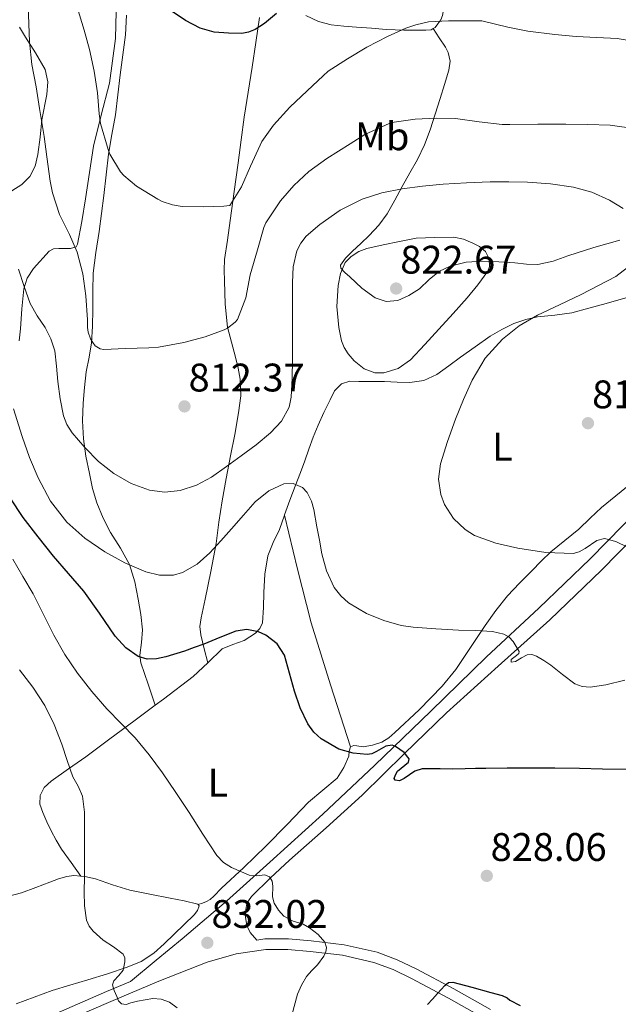
# Model space of a CAD drawing. Units: metres. Extents: x 539265 to 546133, y 4719291 to 4723960.
# Drawn here: x 544210 to 544361, y 4722717 to 4722964 of the extents above; entities that cross this region are included whole.
import ezdxf
from ezdxf.enums import TextEntityAlignment as Align

# ---------------------------------------------------------------- set-up
doc = ezdxf.new("R2010")
doc.units = ezdxf.units.M
doc.header["$MEASUREMENT"] = 0
doc.linetypes.add('DGN Style 3', pattern=[119.96166, 85.6869, -34.27476])
for name, color, linetype, lineweight in [('Nivel 21', 7, 'Continuous', 0), ('Nivel 35', 7, 'Continuous', 0), ('Nivel 36', 7, 'Continuous', 0), ('Nivel 37', 7, 'Continuous', 0), ('Nivel 4', 7, 'Continuous', 0), ('Nivel 41', 7, 'Continuous', 0), ('Nivel 5', 7, 'Continuous', 0), ('Nivel 57', 7, 'Continuous', 0), ('Nivel 7', 7, 'Continuous', 0)]:
    doc.layers.add(name, color=color, linetype=linetype, lineweight=lineweight)
doc.styles.add('Style-Arial', font='txt')
doc.styles.add('Style-Arial Narrow', font='txt')

# ---------------------------------------------------------------- blocks, each defined once
blk = doc.blocks.new('5PATER')
at = {"layer": 'Nivel 7', "linetype": 'Continuous', "lineweight": 0}
h = blk.add_hatch(color=51, dxfattribs=at)
edge = h.paths.add_edge_path()
edge.add_ellipse((0, 0), major_axis=(-1.1, -1.11), ratio=0.999422, start_angle=0, end_angle=360)

msp = doc.modelspace()

# ---------------------------------------------------------------- linework, layer by layer
at = {"layer": 'Nivel 21', "color": 7, "linetype": 'DGN Style 3', "lineweight": 0}
for points in [[(544366.01, 4722841.26, 813.73), (544353.65, 4722828.58, 815.99), (544340.71, 4722816.2, 818.35), (544327.63, 4722803.91, 820.71), (544313.61, 4722790.3, 823.19), (544299.55, 4722776.71, 825.54), (544286.44, 4722764.44, 827.57), (544273.14, 4722752.35, 829.54), (544262.24, 4722742.57, 831.17), (544251.12, 4722733.03, 832.64), (544244.62, 4722727.67, 833.38), (544238.14, 4722722.32, 834.12), (544232.14, 4722719.81, 835.38), (544218.12, 4722713.7, 836.58)], [(544328.61, 4722715.31, 823.35), (544319.35, 4722720.52, 824.72), (544309.95, 4722725.49, 826.29), (544305.18, 4722727.8, 827.08), (544300.1, 4722729.73, 827.89), (544291.86, 4722731.57, 829.39), (544283.57, 4722732.57, 830.77), (544277.82, 4722733.07, 831.29), (544271.93, 4722733.05, 831.6), (544269.93, 4722732.76, 831.03)]]:
    msp.add_polyline3d(points, dxfattribs=at)
at = {"layer": 'Nivel 21', "color": 7, "linetype": 'Continuous', "lineweight": 0}
for points in [[(544269.93, 4722732.76, 831.03), (544268.24, 4722734.62, 830.58), (544267.37, 4722736.42, 830.57), (544267.07, 4722738.49, 830.74), (544267.05, 4722739.95, 830.74), (544267.33, 4722741.42, 830.72), (544267.82, 4722742.65, 830.67), (544268.56, 4722743.72, 830.58), (544273.3, 4722748.38, 829.93), (544278.14, 4722752.86, 829.2), (544287.3, 4722761, 827.71), (544296.4, 4722769.21, 826.23), (544306.94, 4722779.6, 824.91), (544317.54, 4722789.88, 823.38), (544330.52, 4722801.57, 820.87), (544343.5, 4722813.25, 818.35), (544356.51, 4722825.7, 815.99), (544368.93, 4722838.44, 813.73)], [(544219.21, 4722711.24, 836.58), (544233.2, 4722717.34, 835.38), (544245.25, 4722722.39, 833.83), (544257.45, 4722727.16, 832.34), (544264.69, 4722729.3, 831.95), (544272.13, 4722730.36, 831.6), (544277.71, 4722730.38, 831.29), (544283.3, 4722729.9, 830.77), (544291.41, 4722728.92, 829.39), (544299.33, 4722727.14, 827.89), (544304.12, 4722725.33, 827.08), (544308.74, 4722723.1, 826.29), (544318.06, 4722718.16, 824.72), (544327.26, 4722712.98, 823.35)]]:
    msp.add_polyline3d(points, dxfattribs=at)
at = {"layer": 'Nivel 35', "color": 92, "linetype": 'DGN Style 3', "lineweight": 0}
for points in [[(544234.66, 4722970.64, 809.59), (544234.36, 4722959.41, 809.99), (544232.87, 4722948.18, 810.61), (544230.83, 4722940.14, 811.48), (544228.9, 4722932.3, 813.04), (544227.86, 4722925.69, 815.41), (544226.85, 4722919.12, 817.72), (544225.95, 4722913.38, 818.98), (544224.87, 4722907.66, 820.21), (544224.48, 4722906.99, 820.41), (544223.08, 4722906.56, 820.74), (544220.17, 4722906.64, 821.24), (544218.78, 4722906.5, 821.5), (544217.7, 4722905.94, 821.75), (544213.76, 4722901.59, 823.12), (544212.24, 4722899.15, 823.86), (544211.36, 4722896.46, 824.56), (544210.89, 4722891.46, 825.24), (544210.53, 4722886.42, 825.91), (544210.16, 4722883.36, 827.26)], [(544216.68, 4722951.63, 820.47), (544214.33, 4722955.82, 820.7), (544211.81, 4722959.7, 820.79), (544210.28, 4722962.21, 819.86)], [(544198.84, 4722888.64, 831.85), (544197.6, 4722890.96, 832.18), (544195.98, 4722894.98, 831.68), (544194.47, 4722899.02, 830.64), (544193.11, 4722902.96, 829.78), (544191.84, 4722906.9, 828.85), (544191.29, 4722908.95, 828.19), (544191.07, 4722912.07, 826.91), (544191.39, 4722913.63, 826.33), (544192.1, 4722915.15, 825.91), (544193.31, 4722916.49, 825.62), (544194.65, 4722917.2, 825.44), (544197.4, 4722917.77, 825.24), (544201.9, 4722918.04, 825.01), (544204.02, 4722918.41, 824.86), (544210.82, 4722922.65, 823.57), (544212.91, 4722924.72, 823.02), (544214.25, 4722927.31, 822.58), (544214.92, 4722930.22, 822.45), (544215.5, 4722934.59, 822.68), (544215.91, 4722938.96, 822.71), (544217.15, 4722945.32, 821.63), (544217.4, 4722948.49, 820.96), (544216.68, 4722951.63, 820.47)]]:
    msp.add_polyline3d(points, dxfattribs=at)
at = {"layer": 'Nivel 36', "color": 92, "linetype": 'Continuous', "lineweight": 0}
for points in [[(544314.22, 4722961.91, 806.77), (544314.67, 4722962.19, 806.74), (544315.41, 4722963.1, 806.64), (544316.09, 4722964.1, 806.25), (544316.52, 4722965.18, 805.75), (544316.8, 4722966.57, 805.27), (544316.92, 4722968, 804.8), (544316.87, 4722975.31, 802.63), (544316.89, 4722982.72, 800.95), (544317.15, 4722994.77, 799.04), (544317.49, 4723006.81, 797.14), (544317.94, 4723019.08, 795.12), (544318.39, 4723031.34, 793.1)], [(544244.38, 4722791.79, 829.07), (544242.56, 4722797.11, 826.97), (544240.74, 4722802.43, 824.87), (544240.48, 4722804.41, 824.25), (544240.91, 4722807.58, 823.6), (544241.17, 4722810.72, 822.9), (544240.73, 4722814.59, 821.58), (544240.11, 4722818.46, 820.28), (544239.27, 4722822.83, 819.2), (544237.94, 4722827.18, 818.5), (544235.63, 4722831.23, 818.12), (544233.16, 4722835.17, 817.88), (544231.29, 4722838.84, 817.84), (544229.7, 4722842.64, 817.68), (544228.65, 4722846.3, 817.26), (544227.83, 4722850.01, 816.79), (544226.97, 4722854.39, 816.26), (544226.34, 4722858.78, 815.64), (544226.12, 4722863.25, 814.78), (544226.26, 4722867.73, 813.86), (544226.57, 4722871.67, 813.13), (544227.03, 4722875.61, 812.39), (544227.77, 4722879.25, 811.54), (544228.39, 4722882.86, 810.63), (544228.58, 4722887.04, 809.71), (544228.68, 4722891.26, 808.98), (544228.66, 4722895.84, 808.79), (544228.79, 4722900.4, 808.68), (544229.49, 4722905.63, 808.09), (544230.31, 4722910.86, 807.52), (544230.9, 4722915.41, 807.09), (544231.48, 4722919.95, 806.66), (544232.04, 4722925.14, 806.08), (544232.61, 4722930.32, 805.48), (544233.49, 4722935.27, 805.2), (544234.36, 4722940.19, 804.9), (544234.97, 4722945.21, 803.93), (544235.59, 4722950.22, 802.93), (544236.27, 4722955.27, 802.31), (544236.87, 4722960.35, 801.72), (544237.12, 4722965.22, 801.18)], [(544270.6, 4722964.67, 798.47), (544269.67, 4722958.42, 799.19), (544268.73, 4722952.16, 799.84), (544267.71, 4722945.89, 800.31), (544266.73, 4722939.61, 800.8), (544265.97, 4722933.9, 801.41), (544265.22, 4722928.17, 802.02), (544264.21, 4722920.9, 802.8), (544263.21, 4722913.63, 803.57), (544262.5, 4722908.69, 804.47), (544261.8, 4722903.82, 805.84), (544261.68, 4722901.14, 807.05), (544261.8, 4722898.45, 808.2), (544261.97, 4722892.63, 809.6), (544262.55, 4722886.81, 810.77), (544263.5, 4722883.03, 811.46), (544264.58, 4722879.25, 812.13), (544265.21, 4722876.53, 812.61), (544265.7, 4722873.77, 813.06), (544265.84, 4722869.53, 813.46), (544265.33, 4722865.28, 813.76), (544264.33, 4722859.85, 814.36), (544263.32, 4722854.46, 815.09), (544262.23, 4722848.82, 816.21), (544261.16, 4722843.15, 817.36), (544260.38, 4722837.79, 818.22), (544259.67, 4722832.43, 818.98), (544258.32, 4722825.42, 819.63), (544256.88, 4722818.41, 820.24), (544255.89, 4722813.79, 821.06), (544255.62, 4722811.57, 821.78), (544255.81, 4722809.52, 822.8), (544256.7, 4722806, 825.01), (544257.57, 4722802.45, 827.23)], [(544282.2, 4722965.21, 800.64), (544285.37, 4722963.64, 801.23), (544288.61, 4722962.83, 801.96), (544291.76, 4722962.53, 802.9), (544294.95, 4722962.25, 803.81), (544298.69, 4722961.95, 804.49), (544302.42, 4722961.66, 805.17), (544304.64, 4722961.54, 805.72), (544306.85, 4722961.47, 806.28), (544308.88, 4722961.45, 806.8), (544310.92, 4722961.47, 807.04), (544312.32, 4722961.47, 806.94), (544313.72, 4722961.61, 806.8), (544314.22, 4722961.91, 806.77)], [(544314.22, 4722961.91, 806.77), (544315.74, 4722959.58, 806.95), (544317.27, 4722957.25, 807.12), (544318, 4722955.84, 807.57), (544318.45, 4722953.67, 808.97), (544318.13, 4722951.44, 810.2), (544317.04, 4722947.87, 809.94), (544315.93, 4722944.29, 809.62), (544314.7, 4722940.37, 809.78), (544313.46, 4722936.46, 811.2), (544312.05, 4722932.66, 813.76), (544310.26, 4722928.96, 816.47), (544308.36, 4722925.59, 816.91), (544306.44, 4722922.22, 817.33), (544304.55, 4722918.78, 817.8), (544302.65, 4722915.34, 818.34), (544300.55, 4722912.45, 818.98), (544298.1, 4722909.84, 819.65), (544296.03, 4722907.89, 820.15), (544293.93, 4722905.9, 820.61), (544292.17, 4722904.17, 820.66), (544290.89, 4722902.43, 820.64), (544290.96, 4722901.69, 820.81), (544292.01, 4722900.56, 821.18), (544293.3, 4722899.44, 821.43), (544296.29, 4722896.59, 821.57), (544299.61, 4722894.17, 821.72), (544302.43, 4722893.25, 821.92), (544305.29, 4722893.55, 822.1), (544308.11, 4722894.8, 822.21), (544310.79, 4722896.46, 822.12), (544313.2, 4722898.78, 821.85), (544315.78, 4722900.94, 821.59), (544318.43, 4722902.12, 821.38), (544322.51, 4722903.2, 821.06), (544326.66, 4722903.44, 820.74), (544330.69, 4722903.23, 820.66), (544334.69, 4722902.99, 820.53), (544337.63, 4722902.7, 819.87), (544340.53, 4722902.59, 819.14), (544344.31, 4722903.44, 818.6), (544348.07, 4722904.73, 818.07), (544354.59, 4722906.84, 817.16), (544361.13, 4722908.72, 816.26)], [(544276.85, 4722839.53, 820.39), (544276.89, 4722839.65, 820.39), (544278.23, 4722843.33, 820.47), (544279.57, 4722846.82, 820.14), (544280.9, 4722850.32, 819.84), (544281.92, 4722853.25, 819.86), (544282.93, 4722856.19, 819.88), (544284.07, 4722859.19, 819.69), (544285.27, 4722862.16, 819.52), (544286.74, 4722865.37, 819.5), (544288.34, 4722868.53, 819.49), (544289.45, 4722870.78, 819.42), (544291.14, 4722872.62, 819.27), (544293.28, 4722873.21, 818.89), (544295.51, 4722873.18, 818.47), (544298.74, 4722873.19, 818.25), (544301.96, 4722873.17, 818.04), (544305.17, 4722873.01, 817.39), (544308.36, 4722872.88, 816.84), (544311.86, 4722873.4, 816.64), (544315.13, 4722874.96, 816.48), (544318.13, 4722877.12, 816.34), (544321.06, 4722879.29, 816.21), (544324.77, 4722881.92, 816.15), (544328.5, 4722884.53, 816.08), (544331.41, 4722886.27, 815.94), (544334.5, 4722887.71, 815.65), (544337.44, 4722888.74, 815.3), (544340.45, 4722889.45, 814.95), (544344.75, 4722889.88, 814.48), (544349.01, 4722890.45, 814), (544353.34, 4722891.6, 813.52), (544357.67, 4722892.8, 813.04), (544362.57, 4722894.17, 812.72)], [(544363.73, 4722847.34, 811.81), (544360.09, 4722844.45, 812.3), (544356.5, 4722841.52, 813), (544353.64, 4722838.79, 813.73), (544350.82, 4722836.03, 814.44), (544347.24, 4722833.21, 815), (544343.72, 4722830.33, 815.56), (544341.33, 4722827.99, 816.08), (544338.96, 4722825.6, 816.6), (544335.9, 4722822.46, 817.02), (544332.9, 4722819.25, 817.49), (544329.98, 4722815.57, 818.37), (544327.28, 4722811.79, 819.33), (544323.6, 4722806.28, 820.8), (544319.88, 4722800.78, 822.24), (544316.43, 4722796.55, 823.24), (544310.69, 4722790.65, 824.32), (544304.58, 4722784.94, 824.96), (544303.06, 4722783.63, 825.03), (544301.33, 4722782.53, 825.03), (544298.99, 4722781.76, 824.89), (544296.61, 4722781.36, 824.87), (544295.03, 4722781.56, 825.03), (544294.23, 4722781.63, 825.11), (544293.47, 4722781.36, 825.19)], [(544257.57, 4722802.45, 827.23), (544261.22, 4722805.93, 826.76), (544263.91, 4722807.05, 826.34), (544266.74, 4722808.03, 825.81), (544269.57, 4722809.91, 825.12), (544270.67, 4722811.09, 824.77), (544271.28, 4722812.53, 824.44), (544271.55, 4722816.32, 823.7), (544271.62, 4722820.11, 822.98), (544271.93, 4722824.72, 822.14), (544272.64, 4722829.31, 821.32), (544274.03, 4722832.67, 820.76), (544275.57, 4722835.97, 820.37), (544276.85, 4722839.53, 820.39)], [(544293.47, 4722781.36, 825.19), (544288.41, 4722796.92, 824.56), (544283.56, 4722812.51, 823.65), (544280.09, 4722826, 822.14), (544276.85, 4722839.53, 820.39)], [(544244.38, 4722791.79, 829.07), (544246.43, 4722793.32, 828.69), (544253.87, 4722799.01, 827.65), (544257.57, 4722802.45, 827.23)], [(544225.68, 4722748.84, 835.58), (544223.24, 4722752.22, 836.42), (544220.8, 4722755.6, 837.25), (544219.45, 4722757.84, 837.45), (544218.24, 4722760.21, 837.43), (544217.14, 4722762.48, 837.52), (544216.13, 4722764.78, 837.6), (544215.42, 4722766.95, 837.7), (544215.44, 4722769.13, 837.6), (544216.51, 4722771.13, 837.15), (544218.19, 4722772.72, 836.61), (544222.59, 4722775.78, 835.56), (544226.93, 4722778.83, 834.5), (544232.96, 4722783.3, 832.24), (544239.01, 4722787.77, 830.08), (544244.38, 4722791.79, 829.07)], [(544293.47, 4722781.36, 825.19), (544293.08, 4722780.21, 825.32), (544293.01, 4722778.94, 825.44), (544291.79, 4722776.09, 825.88), (544290.08, 4722773.49, 826.34), (544286.47, 4722770.4, 826.9), (544282.87, 4722767.39, 827.46), (544277.54, 4722761.84, 828.41), (544272.15, 4722756.33, 829.36), (544266.64, 4722751.03, 830.15), (544261.03, 4722745.76, 830.84), (544259.13, 4722743.82, 830.64), (544258.17, 4722742.96, 830.64), (544257.23, 4722742.41, 831.11), (544256.22, 4722742.05, 831.98), (544255.2, 4722741.69, 832.85)], [(544206.01, 4722743.36, 839.28), (544210.79, 4722744.62, 838.42), (544214.35, 4722745.95, 837.75), (544217.91, 4722747.34, 837.08), (544220.04, 4722748.11, 836.61), (544222.19, 4722748.77, 836.15), (544223.95, 4722749, 835.84), (544225.68, 4722748.84, 835.58)], [(544225.68, 4722748.84, 835.58), (544226.68, 4722748.75, 835.44), (544229.38, 4722748.11, 835.11), (544233.67, 4722746.63, 834.65), (544238, 4722745.29, 834.2), (544243.05, 4722744.28, 833.7), (544248.1, 4722743.28, 833.22), (544251.61, 4722742.58, 833.02), (544255.11, 4722741.81, 832.87), (544255.2, 4722741.69, 832.85)], [(544255.2, 4722741.69, 832.85), (544255.45, 4722741.38, 832.8), (544255, 4722740.19, 832.64), (544254.16, 4722739.1, 832.58), (544251.68, 4722736.64, 832.99), (544249.15, 4722734.21, 833.51), (544246.61, 4722731.8, 833.87), (544243.99, 4722729.45, 834.2), (544240.81, 4722727.36, 834.45), (544237.3, 4722725.9, 834.64), (544232.38, 4722724.29, 834.7), (544227.46, 4722722.75, 834.79), (544222.96, 4722721.41, 835.34), (544218.47, 4722720.05, 835.91), (544213.94, 4722718.4, 836.18), (544209.44, 4722716.69, 836.45)]]:
    msp.add_polyline3d(points, dxfattribs=at)
at = {"layer": 'Nivel 4', "color": 30, "linetype": 'Continuous', "lineweight": 30, "flags": 128}
for points, elevation in [([(544274.84, 4722965.69), (544271.86, 4722963.15), (544269.49, 4722961.63), (544267.83, 4722960.95), (544266.14, 4722960.66), (544262.76, 4722960.7), (544259.19, 4722961.01), (544255.64, 4722962), (544251.98, 4722963.95), (544248.61, 4722966.22)], 800), ([(544230.36, 4722814.91), (544226.45, 4722820.49), (544222.62, 4722824.88), (544218.8, 4722829.29), (544214.94, 4722834.09), (544211.2, 4722838.99), (544207.93, 4722843.9)], 825), ([(544362.93, 4722775.6), (544356.74, 4722775.68), (544351, 4722775.92), (544344.77, 4722775.93), (544338.47, 4722775.93), (544332.82, 4722775.93), (544327.44, 4722775.92), (544324.82, 4722775.84), (544322.2, 4722775.76), (544319.09, 4722775.73), (544315.99, 4722775.76), (544313.7, 4722775.76), (544311.41, 4722775.77), (544309.57, 4722775.18), (544306.92, 4722773.36), (544305.71, 4722772.8), (544304.61, 4722772.94), (544304.42, 4722773.35), (544304.72, 4722774.31), (544305.22, 4722775.17), (544307.09, 4722776.73), (544307.99, 4722777.51), (544308.21, 4722778.29), (544306.91, 4722779.94), (544304.77, 4722781.45), (544303.88, 4722781.78), (544302.32, 4722781.52), (544299.98, 4722780.18), (544298.8, 4722779.6), (544297.62, 4722779.39), (544294.07, 4722779.71), (544290.53, 4722780.78), (544286.05, 4722783.37), (544284.19, 4722785.03), (544282.69, 4722787.07), (544280.79, 4722791.14), (544279.33, 4722795.31), (544278.14, 4722799.85), (544276.82, 4722804.4), (544274.99, 4722807.25), (544272.18, 4722809.41), (544270.31, 4722810.27), (544267.42, 4722810.85), (544264.63, 4722810.41), (544260.59, 4722808.77), (544256.55, 4722807.13), (544254.13, 4722806.26), (544251.7, 4722805.41), (544247.03, 4722803.93), (544244.67, 4722803.47), (544242.34, 4722803.39), (544240.05, 4722804.01), (544236.95, 4722806.24), (544234.29, 4722809.18), (544230.36, 4722814.91)], 825), ([(544312.78, 4722716.58), (544314.03, 4722717.92), (544315.28, 4722719.34), (544317.09, 4722721.31), (544318.05, 4722722.07), (544319.12, 4722722.2), (544323.91, 4722720.91), (544328.69, 4722719.61), (544331.52, 4722718.8), (544332.75, 4722718.24), (544333.49, 4722717.61), (544336.03, 4722716.3)], 825)]:
    msp.add_lwpolyline(points, dxfattribs=dict(at, elevation=elevation))
at = {"layer": 'Nivel 5', "color": 30, "linetype": 'Continuous', "lineweight": 0, "flags": 128}
for points, elevation in [([(544217.99, 4722923.52), (544217.13, 4722929.68), (544216.45, 4722934.75), (544215.33, 4722941.76), (544214.47, 4722947.23), (544213.41, 4722952.85), (544212.77, 4722958.53), (544212.5, 4722965.33), (544212.36, 4722971.76), (544211.78, 4722978.06), (544210.84, 4722983.55), (544209.57, 4722986.93)], 810), ([(544365.97, 4722958.46), (544360.45, 4722959.42), (544355.33, 4722959.68), (544350.13, 4722959.87), (544344.76, 4722960.4), (544337.97, 4722961.25), (544332.97, 4722962.24), (544326.41, 4722963.81), (544325.13, 4722963.87), (544318.09, 4722963.85), (544313.05, 4722963.61), (544309.81, 4722962.86), (544307.35, 4722961.95), (544302.76, 4722959.9), (544297.51, 4722957.18), (544292.71, 4722954.29), (544287.83, 4722951.17), (544286.55, 4722950.03), (544282.55, 4722946.24), (544278.18, 4722942.17), (544274.12, 4722937.63), (544271.19, 4722933.5), (544270.71, 4722932.59), (544268.29, 4722927.26), (544266.07, 4722922.11), (544263.08, 4722917.44), (544261.57, 4722917.25), (544256.45, 4722917.09), (544251.16, 4722917.13), (544248.68, 4722917.57), (544246.09, 4722918.45), (544245.06, 4722918.97), (544239.69, 4722922.29), (544236.47, 4722924.93), (544235.67, 4722925.87), (544233, 4722930.32), (544232.52, 4722931.47), (544230.61, 4722938.06), (544230.26, 4722940.48), (544229.85, 4722945.71), (544229.06, 4722951.2), (544227.85, 4722956.59), (544226.53, 4722961.5), (544224.74, 4722967.3)], 805), ([(544365.21, 4722936.68), (544358.63, 4722937.57), (544353.09, 4722937.79), (544347.56, 4722937.87), (544340.5, 4722937.82), (544333.45, 4722937.77), (544331.53, 4722937.77), (544325.72, 4722938.41), (544319.81, 4722939.28), (544315.03, 4722939.37), (544309.64, 4722939.13), (544304.42, 4722938.37), (544303.17, 4722938.01), (544297.01, 4722935.28), (544293.33, 4722932.94), (544287.45, 4722929.26), (544282.97, 4722925.97), (544279.16, 4722922.45), (544275.86, 4722918.59), (544272.13, 4722913.05), (544271.64, 4722911.89), (544270.04, 4722906.24), (544268.23, 4722900), (544267.16, 4722894.19), (544265.03, 4722888.72), (544264.42, 4722888.08), (544262.57, 4722886.57), (544261.69, 4722886.17), (544256.9, 4722884.38), (544251.52, 4722882.99), (544245.16, 4722881.77), (544242.74, 4722881.61), (544236.93, 4722881.45), (544231.49, 4722881.2), (544230.5, 4722881.37), (544229.32, 4722882.14), (544228.69, 4722882.94), (544228.15, 4722883.9), (544227.56, 4722885.57), (544227.36, 4722886.7), (544227.32, 4722888.67), (544226.9, 4722894.7), (544226.2, 4722900.22), (544224.79, 4722905.66), (544222.87, 4722910.13), (544220.32, 4722915.17), (544218.55, 4722920.61), (544217.99, 4722923.52)], 810), ([(544311.56, 4722922.28), (544306.45, 4722921.63), (544301.34, 4722920.58), (544296.33, 4722918.97), (544290.8, 4722916.27), (544285.69, 4722912.67), (544282.28, 4722909.7), (544280.92, 4722907.98), (544279.94, 4722905.98), (544279.06, 4722902.02), (544278.85, 4722898.03), (544278.84, 4722892.81), (544278.84, 4722887.6), (544278.85, 4722883.19), (544278.85, 4722878.78), (544278.8, 4722874.01), (544278.55, 4722869.25), (544278, 4722866.7), (544276.11, 4722863.18), (544273.36, 4722860.24), (544269.7, 4722857.27), (544265.96, 4722854.46), (544262.28, 4722851.76), (544258.53, 4722849.12), (544254.73, 4722847.11), (544250.64, 4722845.76), (544246.79, 4722845.32), (544242.93, 4722845.89), (544238.33, 4722847.54), (544234, 4722850), (544230.15, 4722853.06), (544226.71, 4722856.54), (544223.48, 4722860.3), (544222.19, 4722862.33), (544221.32, 4722864.57), (544220.49, 4722868.84), (544219.94, 4722873.14), (544219.6, 4722877), (544219.16, 4722880.85), (544218.16, 4722883.87), (544216.71, 4722886.74), (544214.73, 4722889.7), (544212.96, 4722892.75), (544211.43, 4722897.06), (544209.99, 4722901.39)], 815), ([(544361.93, 4722916.62), (544358.49, 4722918.73), (544354.06, 4722920.75), (544349.48, 4722922.05), (544343.69, 4722922.88), (544337.88, 4722923.29), (544333.2, 4722923.38), (544328.52, 4722923.34), (544322.6, 4722923.1), (544316.68, 4722922.75), (544311.56, 4722922.28)], 815), ([(544309.89, 4722909.21), (544305.77, 4722908.37), (544301.64, 4722907.52), (544297.52, 4722906.59), (544295.52, 4722905.83), (544293.57, 4722904.62), (544292.1, 4722903.07), (544290.88, 4722900.28), (544290.31, 4722897.28), (544289.98, 4722892.03), (544290.47, 4722886.78), (544291.21, 4722883.38), (544291.87, 4722881.73), (544292.87, 4722880.09), (544294.35, 4722878.35), (544296.84, 4722876.35), (544299.53, 4722875.34), (544301.81, 4722875.35), (544305.4, 4722876.46), (544308.47, 4722878.62), (544312.11, 4722882.44), (544315.65, 4722886.3), (544319.2, 4722890.24), (544322.74, 4722894.19), (544325.45, 4722897.49), (544327.91, 4722900.93), (544328.37, 4722902.07), (544328.3, 4722904.03), (544327.37, 4722905.81), (544325.87, 4722907.07), (544324.17, 4722907.95), (544321.81, 4722908.97), (544319.4, 4722909.45), (544314.65, 4722909.33), (544309.89, 4722909.21)], 820), ([(544362.98, 4722831.53), (544360.11, 4722832.92), (544357.27, 4722833.66), (544355.29, 4722833.2), (544352.37, 4722831.2), (544350.89, 4722830.31), (544349.37, 4722829.93), (544342.5, 4722830.21), (544335.49, 4722831.23), (544329.98, 4722832.49), (544324.6, 4722834.49), (544322.22, 4722835.92), (544319.29, 4722838.69), (544317.06, 4722842.24), (544316.1, 4722844.77), (544315.55, 4722848.65), (544316.05, 4722852.43), (544317.77, 4722858.06), (544319.78, 4722863.66), (544321.78, 4722868.64), (544323.99, 4722873.53), (544327.28, 4722879), (544331.59, 4722883.77), (544335.83, 4722887.13), (544340.44, 4722889.82), (544345.9, 4722892.43), (544351.37, 4722895.04), (544355.74, 4722897.27), (544360.07, 4722899.6), (544363.03, 4722901.81)], 815), ([(544335.75, 4722804.77), (544335.84, 4722805.26), (544334.32, 4722807.77), (544333.29, 4722808.89), (544331.99, 4722809.65), (544329.13, 4722810.31), (544324.84, 4722810.55), (544320.55, 4722810.65), (544314.85, 4722811.02), (544309.16, 4722811.41), (544306.15, 4722811.84), (544301.77, 4722813.1), (544297.44, 4722814.88), (544292.9, 4722817.53), (544290.98, 4722819.28), (544289.36, 4722821.41), (544287.42, 4722825.53), (544286.24, 4722829.84), (544285.61, 4722833.24), (544285, 4722836.64), (544284.24, 4722840.98), (544283.64, 4722843.12), (544282.58, 4722845.25), (544281.39, 4722846.51), (544279.04, 4722847.55), (544276.72, 4722847.45), (544272.91, 4722845.67), (544269.52, 4722842.94), (544266.52, 4722839.56), (544263.52, 4722836.17), (544260.82, 4722833.13), (544258.12, 4722830.09), (544254.93, 4722827.27), (544251.2, 4722825.15), (544248.98, 4722824.5), (544245.44, 4722824.47), (544242.02, 4722825.33), (544236.77, 4722827.56), (544231.72, 4722830.38), (544226.68, 4722833.79), (544222.16, 4722837.82), (544218.07, 4722843.11), (544214.96, 4722848.93), (544212.8, 4722854.1), (544210.92, 4722859.36), (544208.73, 4722866.29)], 820), ([(544278.14, 4722711.73), (544280.15, 4722719.17), (544281.11, 4722721.45), (544282.39, 4722723.58), (544283.72, 4722725.07), (544285.12, 4722726.54), (544286.69, 4722728.71), (544287.23, 4722729.83), (544287.41, 4722730.91), (544286.97, 4722732.25), (544285.29, 4722734.11), (544283.15, 4722735.82), (544281.56, 4722736.72), (544279.03, 4722737.53), (544276.71, 4722738.72), (544275.32, 4722740.27), (544274.26, 4722742.01), (544273.87, 4722743.63), (544273.93, 4722746.33), (544273.73, 4722747.58), (544273.06, 4722748.62), (544271.91, 4722749.11), (544269.89, 4722748.93), (544267.97, 4722749.04), (544263.53, 4722751), (544261.49, 4722752.28), (544259.86, 4722753.98), (544256.36, 4722759.39), (544252.91, 4722764.8), (544249.58, 4722769.82), (544246.21, 4722774.81), (544242.88, 4722779.3), (544239.3, 4722783.58), (544235.78, 4722787.23), (544232.23, 4722790.85), (544228.43, 4722795.26), (544224.85, 4722799.87), (544221.7, 4722804.52), (544218.87, 4722809.36), (544216.28, 4722814.57), (544213.68, 4722819.77), (544211.13, 4722824.15), (544208.59, 4722828.54)], 830), ([(544362.33, 4722798.06), (544357.59, 4722796.92), (544353.65, 4722796.36), (544351.67, 4722796.52), (544349.81, 4722797.18), (544346.7, 4722799.47), (544343.76, 4722801.88), (544342.01, 4722803.05), (544340.18, 4722804.14), (544339.01, 4722804.5), (544337.83, 4722804.44), (544336.35, 4722803.68), (544334.9, 4722802.8), (544333.78, 4722802.62), (544333.77, 4722803.24), (544335.15, 4722804.25), (544335.75, 4722804.77)], 820), ([(544249.89, 4722715.74), (544247.98, 4722717.17), (544245.84, 4722717.92), (544243.74, 4722718.05), (544239.95, 4722717.39), (544238.24, 4722716.93), (544237.05, 4722716.59), (544235.87, 4722716.69), (544235.16, 4722717.5), (544234.71, 4722718.56), (544234.05, 4722720.04), (544233.67, 4722721.5), (544233.95, 4722722.47), (544235.24, 4722723.83), (544236.29, 4722725.21), (544236.75, 4722727.24), (544236.71, 4722728.29), (544236.31, 4722729.2), (544233.86, 4722731.05), (544231.28, 4722732.75), (544228.81, 4722735.01), (544227.76, 4722736.27), (544227.09, 4722737.74), (544226.59, 4722741.32), (544226.56, 4722744.91), (544226.6, 4722748.61), (544226.63, 4722752.32), (544226.63, 4722756.57), (544226.63, 4722760.83), (544226.57, 4722764.87), (544226.1, 4722768.89), (544225, 4722771.4), (544223.7, 4722773.82), (544222.29, 4722777.92), (544220.87, 4722782.01), (544218.97, 4722786.95), (544216.64, 4722791.71), (544213.6, 4722796.29), (544210.31, 4722800.69)], 835)]:
    msp.add_lwpolyline(points, dxfattribs=dict(at, elevation=elevation))
at = {"layer": 'Nivel 57', "color": 92, "linetype": 'DGN Style 3', "lineweight": 0}
for points in [[(544210.16, 4722883.36, 827.26), (544210.53, 4722886.42, 825.91), (544210.89, 4722891.46, 825.24), (544211.36, 4722896.46, 824.56), (544212.24, 4722899.15, 823.86), (544213.76, 4722901.59, 823.12), (544217.7, 4722905.94, 821.75), (544218.78, 4722906.5, 821.5), (544220.17, 4722906.64, 821.24), (544223.08, 4722906.56, 820.74), (544224.48, 4722906.99, 820.41), (544224.87, 4722907.66, 820.21), (544225.95, 4722913.38, 818.98), (544226.85, 4722919.12, 817.72), (544227.86, 4722925.69, 815.41), (544228.9, 4722932.3, 813.04), (544230.83, 4722940.14, 811.48), (544232.87, 4722948.18, 810.61), (544234.36, 4722959.41, 809.99), (544234.66, 4722970.64, 809.59)], [(544210.28, 4722962.21, 819.86), (544211.81, 4722959.7, 820.79), (544214.33, 4722955.82, 820.7), (544216.68, 4722951.63, 820.47), (544217.4, 4722948.49, 820.96), (544217.15, 4722945.32, 821.63), (544215.91, 4722938.96, 822.71), (544215.5, 4722934.59, 822.68), (544214.92, 4722930.22, 822.45), (544214.25, 4722927.31, 822.58), (544212.91, 4722924.72, 823.02), (544210.82, 4722922.65, 823.57), (544204.02, 4722918.41, 824.86)]]:
    msp.add_polyline3d(points, dxfattribs=at)

# ---------------------------------------------------------------- block references
at = {"layer": 'Nivel 7', "color": 51, "linetype": 'Continuous', "lineweight": 0}
for p in [(544304.9, 4722896.54, 822.67), (544251.72, 4722866.91, 812.37), (544353.09, 4722862.68, 812.37), (544327.67, 4722748.89, 828.06), (544257.46, 4722732.06, 832.02)]:
    msp.add_blockref('5PATER', p, dxfattribs=at)

# ---------------------------------------------------------------- texts
at = {"layer": 'Nivel 37', "color": 92, "linetype": 'Continuous', "lineweight": 0, "style": 'Style-Arial Narrow'}
for s, p in [('Mb', (544301.4, 4722934.8, 811.27)), ('L', (544331.59, 4722856.77, 813.3)), ('L', (544260.11, 4722772.33, 828.42))]:
    msp.add_text(s, height=7, dxfattribs=at).set_placement(p, align=Align.MIDDLE_CENTER)
at = {"layer": 'Nivel 41', "color": 7, "linetype": 'Continuous', "lineweight": 0, "style": 'Style-Arial'}
for s, p in [('822.67', (544305.93, 4722900.29, 822.67)), ('812.37', (544252.75, 4722870.66, 812.37)), ('812.37', (544354.13, 4722866.43, 812.37)), ('828.06', (544328.63, 4722752.64, 828.06)), ('832.02', (544258.49, 4722735.81, 832.02))]:
    msp.add_text(s, height=7, dxfattribs=at).set_placement(p)

doc.saveas('drawing.dxf')
